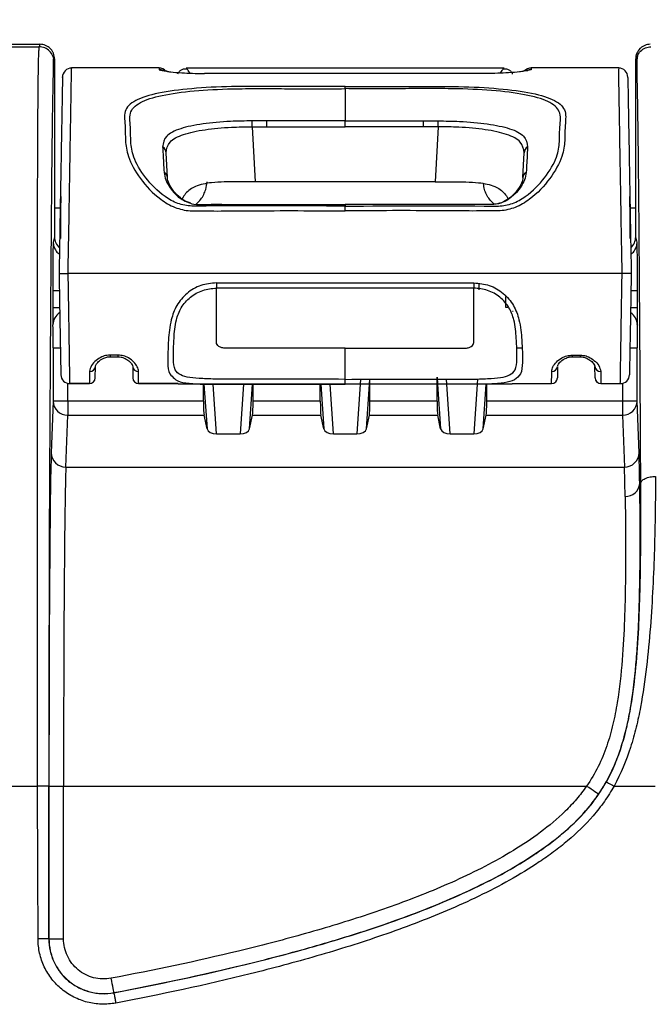
# Model space of a CAD drawing. Units: millimetres. Extents: x 0 to 4886, y 0 to 1820.
# Drawn here: x 1633 to 1688, y 649 to 735 of the extents above; entities that cross this region are included whole.
import ezdxf

# ---------------------------------------------------------------- set-up
doc = ezdxf.new("R2010")
doc.units = ezdxf.units.MM
doc.header["$LTSCALE"] = 6.5
doc.layers.add('AM_5', color=3, linetype='Continuous', lineweight=25)
doc.layers.add('TK1', color=7, linetype='Continuous', lineweight=25)
doc.styles.get("Standard").update_dxf_attribs({"font": 'ISOCP.SHX', "bigfont": 'EXTFONT.SHX'})
doc.dimstyles.new('AM_JIS$0', dxfattribs={"dimtxt": 3.5, "dimasz": 2.5, "dimexe": 1, "dimexo": 1, "dimgap": 1.5, "dimtad": 3, "dimdsep": 46, "dimtxsty": 'STANDARD', "dimblk": 'OPEN30', "dimcen": 0, "dimclrd": 256, "dimclre": 256, "dimclrt": 2, "dimadec": 0, "dimazin": 2, "dimtp": 0.1, "dimtm": 0.1, "dimtfac": 0.71, "dimtmove": 0, "dimatfit": 3, "dimldrblk": 'OPEN30', "dimfxl": 1, "dimlwd": -1, "dimlwe": -1, "dimarcsym": 0})

# ---------------------------------------------------------------- blocks, each defined once
blk = doc.blocks.new('_Open30')
at = {"color": 0, "linetype": 'ByBlock', "lineweight": -2}
for p, q in [((-1, 0.2679), (0, 0)), ((0, 0), (-1, -0.2679)), ((0, 0), (-1, 0))]:
    blk.add_line(p, q, dxfattribs=at)
blk = doc.blocks.new('*D7')
at = {"layer": 'AM_5', "linetype": 'ByBlock'}
for p, q in [((1203.534, 681.701), (1203.534, 830.675)), ((1762.534, 690.437), (1762.534, 830.675)), ((1219.784, 824.175), (1746.284, 824.175))]:
    blk.add_line(p, q, dxfattribs=at)
at = {"layer": 'Defpoints', "color": 0}
for p in [(1762.534, 824.175), (1762.534, 683.937), (1203.534, 675.201)]:
    blk.add_point(p, dxfattribs=at)
at = {"layer": 'AM_5', "xscale": 16.25, "yscale": 16.25, "zscale": 16.25, "rotation": 180}
blk.add_blockref('_Open30', (1203.534, 824.175), dxfattribs=at)
at = {"layer": 'AM_5', "xscale": 16.25, "yscale": 16.25, "zscale": 16.25}
blk.add_blockref('_Open30', (1762.534, 824.175), dxfattribs=at)
at = {"layer": 'AM_5', "color": 2, "insert": (1483.034, 845.3), "char_height": 22.75, "attachment_point": 5}
blk.add_mtext('559', dxfattribs=at)

msp = doc.modelspace()

# ---------------------------------------------------------------- linework, layer by layer
at = {"layer": 'TK1'}
for p, q in [((1628.56, 732.462), (1634.53, 732.462)), ((1630.846, 732.462), (1634.406, 732.462)), ((1630.902, 732.24), (1634.474, 732.24)), ((1635.675, 731.197), (1635.68, 730.01)), ((1635.744, 730.971), (1635.799, 731.192)), ((1635.799, 731.192), (1635.799, 715.701)), ((1686.345, 715.701), (1686.345, 731.192)), ((1686.345, 731.192), (1686.401, 730.971)), ((1686.465, 730.011), (1686.47, 731.197)), ((1644.885, 730.404), (1637.281, 730.404)), ((1644.885, 730.373), (1644.886, 730.26)), ((1674.912, 730.387), (1647.233, 730.387)), ((1684.865, 730.404), (1677.259, 730.404)), ((1677.259, 730.373), (1677.259, 730.26)), ((1684.865, 730.308), (1684.865, 730.33)), ((1673.313, 729.928), (1648.832, 729.928)), ((1648.832, 729.928), (1648.832, 729.925)), ((1673.313, 729.925), (1648.832, 729.925)), ((1673.313, 729.928), (1673.313, 729.925)), ((1685.658, 729.58), (1685.657, 729.602)), ((1661.072, 728.602), (1661.072, 728.802)), ((1661.072, 728.602), (1661.072, 725.798)), ((1652.988, 725.285), (1653.24, 720.492)), ((1652.988, 725.285), (1654.266, 725.285)), ((1654.264, 725.798), (1652.993, 725.798)), ((1661.072, 725.285), (1661.072, 725.798)), ((1669.156, 725.285), (1667.879, 725.285)), ((1667.88, 725.798), (1669.151, 725.798)), ((1669.156, 725.285), (1668.905, 720.492)), ((1645.611, 720.86), (1645.498, 723.02)), ((1676.534, 720.86), (1676.647, 723.02)), ((1653.24, 720.492), (1651.719, 720.492)), ((1668.905, 720.492), (1653.24, 720.492)), ((1668.905, 720.492), (1670.426, 720.492)), ((1636.325, 718.206), (1635.799, 718.206)), ((1648.57, 718.516), (1649.43, 718.516)), ((1649.43, 718.518), (1649.43, 718.516)), ((1650.335, 718.517), (1649.43, 718.517)), ((1649.43, 718.516), (1650.335, 718.516)), ((1650.335, 718.518), (1650.335, 718.516)), ((1650.335, 718.516), (1651.225, 718.516)), ((1661.072, 718.516), (1661.072, 718.518)), ((1661.072, 718.516), (1661.072, 718.382)), ((1661.072, 717.973), (1661.072, 718.382)), ((1670.92, 718.518), (1670.92, 718.516)), ((1671.81, 718.516), (1670.92, 718.516)), ((1671.81, 718.518), (1671.81, 718.516)), ((1672.715, 718.516), (1671.81, 718.516)), ((1672.715, 718.518), (1672.715, 718.516)), ((1673.575, 718.516), (1672.715, 718.516)), ((1673.575, 718.517), (1673.575, 718.516)), ((1686.345, 718.206), (1685.82, 718.206)), ((1636.312, 716.709), (1636.302, 715.568)), ((1685.833, 716.709), (1685.843, 715.568)), ((1635.799, 715.701), (1635.683, 715.235)), ((1686.462, 715.235), (1686.345, 715.701)), ((1685.162, 712.523), (1636.983, 712.523)), ((1649.88, 711.7), (1672.265, 711.7)), ((1672.735, 711.102), (1672.735, 711.619)), ((1635.647, 711.044), (1635.647, 709.55)), ((1635.647, 711.044), (1636.202, 711.044)), ((1672.265, 711.245), (1649.88, 711.245)), ((1675.042, 709.858), (1675.042, 710.517)), ((1685.944, 711.044), (1686.498, 711.044)), ((1686.498, 709.55), (1686.498, 711.044)), ((1635.647, 709.55), (1636.228, 709.55)), ((1675.042, 709.563), (1675.042, 709.812)), ((1675.245, 709.55), (1675.042, 709.55)), ((1685.918, 709.55), (1686.498, 709.55)), ((1675.635, 709.226), (1675.7, 709.23)), ((1635.672, 706.051), (1635.672, 701.412)), ((1635.672, 706.051), (1636.289, 706.051)), ((1641.315, 705.416), (1640.644, 705.416)), ((1640.644, 705.416), (1640.644, 705.269)), ((1640.644, 705.269), (1641.315, 705.269)), ((1641.315, 705.416), (1641.315, 705.269)), ((1661.072, 706.01), (1650.674, 706.01)), ((1661.072, 706.01), (1671.471, 706.01)), ((1675.981, 706.051), (1676.457, 706.051)), ((1680.83, 705.416), (1681.501, 705.416)), ((1680.83, 705.416), (1680.83, 705.269)), ((1680.83, 705.269), (1681.501, 705.269)), ((1681.501, 705.416), (1681.501, 705.269)), ((1685.855, 706.051), (1686.473, 706.051)), ((1686.473, 701.412), (1686.473, 706.051)), ((1639.333, 703.43), (1639.351, 704.429)), ((1642.596, 704.433), (1642.605, 703.434)), ((1679.548, 704.433), (1679.54, 703.434)), ((1682.812, 703.43), (1682.794, 704.429)), ((1636.942, 701.412), (1636.942, 702.958)), ((1638.825, 702.934), (1637.137, 702.934)), ((1637.137, 702.927), (1638.825, 702.927)), ((1646.55, 702.934), (1643.113, 702.934)), ((1643.113, 702.927), (1646.551, 702.927)), ((1646.553, 702.876), (1646.55, 702.934)), ((1675.592, 702.876), (1646.553, 702.876)), ((1648.753, 701.412), (1648.753, 702.876)), ((1648.796, 702.876), (1649.06, 698.991)), ((1649.891, 698.561), (1649.598, 702.876)), ((1652.227, 702.876), (1651.933, 698.561)), ((1652.765, 698.991), (1653.029, 702.876)), ((1653.071, 701.412), (1653.071, 702.876)), ((1658.913, 701.412), (1658.913, 702.876)), ((1658.956, 702.876), (1659.22, 698.991)), ((1660.051, 698.561), (1659.758, 702.876)), ((1662.387, 702.876), (1662.093, 698.561)), ((1662.417, 703.309), (1662.387, 702.876)), ((1662.925, 698.991), (1663.189, 702.876)), ((1663.189, 702.876), (1663.219, 703.313)), ((1663.231, 702.876), (1663.231, 703.313)), ((1663.231, 701.412), (1663.231, 702.876)), ((1669.073, 703.494), (1669.116, 702.876)), ((1669.073, 702.876), (1669.073, 703.494)), ((1669.073, 701.412), (1669.073, 702.876)), ((1669.116, 702.876), (1669.38, 698.991)), ((1669.918, 702.876), (1669.887, 703.326)), ((1670.211, 698.561), (1669.918, 702.876)), ((1672.547, 702.876), (1672.253, 698.561)), ((1672.579, 703.337), (1672.548, 702.882)), ((1673.085, 698.991), (1673.349, 702.876)), ((1673.391, 701.412), (1673.391, 702.876)), ((1675.592, 702.876), (1675.595, 702.934)), ((1675.594, 702.927), (1679.032, 702.927)), ((1675.595, 702.934), (1679.032, 702.934)), ((1683.32, 702.934), (1685.008, 702.934)), ((1683.32, 702.927), (1685.008, 702.927)), ((1685.203, 702.958), (1685.203, 701.412)), ((1635.672, 701.412), (1635.51, 696.905)), ((1636.942, 701.412), (1635.672, 701.412)), ((1636.942, 701.412), (1636.942, 700.178)), ((1648.753, 701.412), (1636.942, 701.412)), ((1658.913, 701.412), (1653.071, 701.412)), ((1669.073, 701.412), (1663.231, 701.412)), ((1685.203, 701.412), (1673.391, 701.412)), ((1686.473, 701.412), (1685.203, 701.412)), ((1685.203, 701.412), (1685.203, 700.178)), ((1686.635, 696.905), (1686.473, 701.412)), ((1636.78, 695.671), (1636.942, 700.178)), ((1636.942, 700.178), (1648.804, 700.178)), ((1649.06, 698.991), (1648.804, 700.178)), ((1652.765, 698.991), (1653.021, 700.178)), ((1653.021, 700.178), (1658.964, 700.178)), ((1659.22, 698.991), (1658.964, 700.178)), ((1662.925, 698.991), (1663.181, 700.178)), ((1663.181, 700.178), (1669.124, 700.178)), ((1669.38, 698.991), (1669.124, 700.178)), ((1673.085, 698.991), (1673.341, 700.178)), ((1673.341, 700.178), (1685.203, 700.178)), ((1685.203, 700.178), (1685.365, 695.671)), ((1649.891, 698.561), (1651.933, 698.561)), ((1660.051, 698.561), (1662.093, 698.561)), ((1670.211, 698.561), (1672.253, 698.561)), ((1636.78, 695.671), (1685.365, 695.671)), ((1686.787, 694.235), (1686.696, 694.235)), ((1631.34, 667.905), (1634.32, 667.905)), ((1635.311, 667.905), (1635.311, 654.609)), ((1635.311, 667.905), (1636.581, 667.905)), ((1636.581, 654.609), (1636.581, 667.905)), ((1636.581, 667.905), (1682.061, 667.905)), ((1684.46, 667.905), (1688.033, 667.905)), ((1635.311, 654.609), (1635.303, 654.599)), ((1635.311, 654.609), (1636.581, 654.609)), ((1640.95, 649.919), (1640.959, 649.93))]:
    msp.add_line(p, q, dxfattribs=at)
at = {"layer": 'TK1', "flags": 128}
for points in [[(1634.53, 732.462), (1634.499, 732.338), (1634.474, 732.24)], [(1652.988, 725.285), (1652.989, 725.357), (1652.99, 725.428), (1652.99, 725.497), (1652.991, 725.564), (1652.992, 725.628), (1652.992, 725.689), (1652.993, 725.746), (1652.993, 725.798)], [(1661.072, 725.798), (1659.548, 725.798), (1654.264, 725.798)], [(1654.266, 725.285), (1654.266, 725.357), (1654.265, 725.428), (1654.265, 725.498), (1654.265, 725.565), (1654.265, 725.629), (1654.265, 725.689), (1654.265, 725.746), (1654.264, 725.798)], [(1654.266, 725.285), (1657.669, 725.285), (1661.072, 725.285)], [(1661.072, 725.798), (1662.596, 725.798), (1667.88, 725.798)], [(1667.879, 725.285), (1664.476, 725.285), (1661.072, 725.285)], [(1667.879, 725.285), (1667.879, 725.357), (1667.879, 725.428), (1667.88, 725.498), (1667.88, 725.565), (1667.88, 725.629), (1667.88, 725.689), (1667.88, 725.746), (1667.88, 725.798)], [(1669.156, 725.285), (1669.156, 725.357), (1669.155, 725.428), (1669.154, 725.497), (1669.154, 725.564), (1669.153, 725.628), (1669.153, 725.689), (1669.152, 725.746), (1669.151, 725.798)], [(1636.334, 719.231), (1636.334, 719.183), (1636.332, 719.042), (1636.33, 718.811), (1636.328, 718.5), (1636.324, 718.12), (1636.321, 717.684), (1636.316, 717.208), (1636.312, 716.709)], [(1685.811, 719.231), (1685.811, 719.183), (1685.813, 719.042), (1685.815, 718.811), (1685.817, 718.5), (1685.821, 718.12), (1685.824, 717.684), (1685.829, 717.208), (1685.833, 716.709)], [(1651.225, 718.516), (1651.987, 718.516), (1656.149, 718.516), (1661.072, 718.516)], [(1670.92, 718.518), (1666.611, 718.518), (1661.072, 718.518)], [(1670.92, 718.516), (1670.158, 718.516), (1665.996, 718.516), (1661.072, 718.516)], [(1683.111, 667.189), (1683.089, 667.204), (1683.028, 667.246), (1682.931, 667.312), (1682.8, 667.401), (1682.642, 667.509), (1682.461, 667.632), (1682.265, 667.766), (1682.061, 667.905)], [(1640.959, 649.93), (1640.955, 649.955), (1640.941, 650.028), (1640.919, 650.144), (1640.89, 650.299), (1640.854, 650.488), (1640.813, 650.702), (1640.769, 650.935), (1640.723, 651.177)]]:
    msp.add_lwpolyline(points, dxfattribs=at)
at = {"layer": 'TK1'}
for centre, radius, start, end in [((1637.281, 729.603), 0.794, 89.91253, 180.06384), ((1644.885, 729.603), 0.794, 41.91173, 89.97667), ((1644.886, 729.465), 0.794, 63.56222, 90.00087), ((1677.26, 729.603), 0.794, 89.96681, 137.30345), ((1677.258, 729.465), 0.794, 89.99882, 116.2177), ((1684.864, 729.603), 0.794, 359.93329, 89.79855), ((1644.818, 722.977), 0.681, 3.59583, 55.73017), ((1677.327, 722.977), 0.681, 124.26983, 176.40417), ((1645.03, 720.813), 0.583, 4.71261, 60.04719), ((1677.115, 720.813), 0.583, 119.95087, 175.28933), ((1636.906, 708.044), 1.249, 122.46989, 179.70199), ((1685.239, 708.043), 1.249, 0.302, 57.51066), ((1638.875, 704.472), 0.477, 266.0685, 354.80076), ((1643.073, 704.473), 0.478, 184.73807, 273.82335), ((1679.072, 704.473), 0.478, 266.17665, 355.26193), ((1683.27, 704.472), 0.477, 185.19924, 273.9315), ((1637.134, 703.725), 0.791, 181.20097, 270.21477), ((1685.011, 703.725), 0.791, 269.78523, 358.79903), ((1638.827, 703.44), 0.506, 269.7857, 358.79857), ((1638.825, 703.435), 0.508, 270.41163, 359), ((1643.111, 703.44), 0.506, 180.70143, 270.20997), ((1643.113, 703.435), 0.508, 180.5, 270.22445), ((1679.034, 703.44), 0.506, 269.79003, 359.29857), ((1679.032, 703.435), 0.508, 270.20609, 359.5), ((1683.318, 703.44), 0.506, 181.20047, 270.21527), ((1683.32, 703.435), 0.508, 181, 270.4729), ((1636.927, 701.433), 1.255, 180.97105, 270.67229), ((1685.218, 701.433), 1.255, 269.32839, 359.02827), ((1636.766, 696.926), 1.255, 180.97202, 270.67132), ((1685.379, 696.926), 1.255, 269.32868, 359.02798), ((1685.491, 694.321), 1.208, 266.9197, 355.92269)]:
    msp.add_arc(centre, radius, start, end, dxfattribs=at)
for centre, major_axis, ratio, start_param, end_param in [((1687.74, 731.191), (0.308, -1.233), 0.999353, 4.115084, 4.463289), ((1637.069, 715.701), (-0.308, -1.233), 0.999353, 4.95743, 5.804157), ((1685.075, 715.701), (-0.308, 1.233), 0.999353, 3.620621, 4.467348), ((1635.683, 711.044), (0, 4.191), 0.008727, 0.005765, 1.570796), ((1686.462, 711.044), (0, 4.191), 0.008727, 4.712389, 6.27742), ((1635.66, 709.55), (0, 1.524), 0.008727, 1.570796, 2.962058), ((1686.485, 709.55), (0, 1.524), 0.008727, 3.321127, 4.712389), ((1635.654, 706.051), (0, 2.032), 0.008727, 4.712389, 6.103651), ((1686.491, 706.051), (0, 2.032), 0.008727, 0.179534, 1.570796), ((1648.82, 701.412), (0, 1.27), 0.052408, 1.570796, 2.903069), ((1653.005, 701.412), (0, 1.27), 0.052408, 3.380116, 4.712389), ((1658.98, 701.412), (0, 1.27), 0.052408, 1.570796, 2.903069), ((1663.165, 701.412), (0, 1.27), 0.052408, 3.380116, 4.712389), ((1669.14, 701.412), (0, 1.27), 0.052408, 1.570796, 2.903069), ((1673.325, 701.412), (0, 1.27), 0.052408, 3.380116, 4.712389), ((1649.82, 699.005), (0.765, -0.062), 0.574785, 3.313267, 4.852139), ((1652.005, 699.005), (0.765, 0.062), 0.574785, 4.572639, 6.111511), ((1659.98, 699.005), (0.765, -0.062), 0.574785, 3.313267, 4.852139), ((1662.165, 699.005), (0.765, 0.062), 0.574785, 4.572639, 6.111511), ((1670.14, 699.005), (0.765, -0.062), 0.574785, 3.313267, 4.852139), ((1672.325, 699.005), (0.765, 0.062), 0.574785, 4.572639, 6.111511), ((1635.572, 667.905), (0, 29.845), 0.008727, 0.238524, 1.570796), ((1686.573, 667.905), (0, 29.845), 0.008727, 5.79299, 6.044662), ((1636.842, 667.905), (0, 28.575), 0.009115, 0.238524, 1.570796), ((1685.303, 667.905), (0, 28.575), 0.009115, 5.79299, 6.044662)]:
    msp.add_ellipse(centre, major_axis=major_axis, ratio=ratio, start_param=start_param, end_param=end_param, dxfattribs=at)
for points, knots in [([(1634.32, 667.905), (1634.32, 671.62), (1634.317, 675.303), (1634.313, 680.747), (1634.311, 682.548), (1634.309, 685.225), (1634.308, 686.113), (1634.307, 687.88), (1634.307, 688.762), (1634.306, 691.365), (1634.305, 693.041), (1634.305, 696.292), (1634.306, 697.866), (1634.308, 702.532), (1634.309, 705.582), (1634.311, 710.024), (1634.312, 711.482), (1634.315, 713.628), (1634.316, 714.336), (1634.318, 715.737), (1634.319, 716.43), (1634.323, 718.475), (1634.326, 719.794), (1634.334, 722.316), (1634.339, 723.519), (1634.351, 725.774), (1634.358, 726.825), (1634.374, 728.715), (1634.384, 729.529), (1634.405, 730.845), (1634.417, 731.345), (1634.437, 731.848), (1634.444, 731.973), (1634.459, 732.153), (1634.466, 732.207), (1634.474, 732.24)], [0, 0, 0, 0, 0.125, 0.125, 0.1875, 0.1875, 0.21875, 0.21875, 0.25, 0.25, 0.3125, 0.3125, 0.375, 0.375, 0.5, 0.5, 0.5625, 0.5625, 0.59375, 0.59375, 0.625, 0.625, 0.6875, 0.6875, 0.75, 0.75, 0.8125, 0.8125, 0.875, 0.875, 0.9375, 0.9375, 0.96875, 0.96875, 1, 1, 1, 1]), ([(1635.744, 730.971), (1635.744, 731.121), (1635.717, 731.282), (1635.593, 731.594), (1635.496, 731.745), (1635.248, 731.992), (1635.098, 732.089), (1634.785, 732.213), (1634.624, 732.24), (1634.474, 732.24)], [0, 0, 0, 0, 0.25, 0.25, 0.5, 0.5, 0.75, 0.75, 1, 1, 1, 1]), ([(1635.799, 731.192), (1635.799, 731.359), (1635.766, 731.524), (1635.671, 731.755), (1635.632, 731.828), (1635.54, 731.966), (1635.487, 732.031), (1635.311, 732.207), (1635.17, 732.301), (1634.864, 732.428), (1634.697, 732.462), (1634.53, 732.462)], [0, 0, 0, 0, 0.25, 0.25, 0.375, 0.375, 0.5, 0.5, 0.75, 0.75, 1, 1, 1, 1]), ([(1687.615, 732.462), (1687.447, 732.462), (1687.283, 732.429), (1687.052, 732.334), (1686.979, 732.295), (1686.841, 732.202), (1686.776, 732.149), (1686.6, 731.973), (1686.506, 731.832), (1686.379, 731.526), (1686.345, 731.359), (1686.345, 731.192)], [0, 0, 0, 0, 0.25, 0.25, 0.375, 0.375, 0.5, 0.5, 0.75, 0.75, 1, 1, 1, 1]), ([(1686.401, 730.971), (1686.401, 731.121), (1686.428, 731.282), (1686.552, 731.594), (1686.649, 731.745), (1686.897, 731.992), (1687.047, 732.089), (1687.359, 732.213), (1687.521, 732.24), (1687.671, 732.24)], [0, 0, 0, 0, 0.25, 0.25, 0.5, 0.5, 0.75, 0.75, 1, 1, 1, 1]), ([(1635.744, 730.971), (1635.736, 730.939), (1635.728, 730.886), (1635.712, 730.714), (1635.705, 730.594), (1635.681, 730.114), (1635.666, 729.639), (1635.637, 728.383), (1635.623, 727.604), (1635.596, 725.784), (1635.583, 724.768), (1635.557, 722.578), (1635.545, 721.405), (1635.522, 718.939), (1635.51, 717.646), (1635.494, 715.636), (1635.488, 714.955), (1635.478, 713.576), (1635.472, 712.878), (1635.457, 710.763), (1635.447, 709.323), (1635.427, 706.396), (1635.418, 704.909), (1635.403, 702.649), (1635.399, 701.891), (1635.39, 700.366), (1635.385, 699.598), (1635.372, 697.288), (1635.363, 695.745), (1635.347, 692.57), (1635.34, 690.938), (1635.331, 688.401), (1635.329, 687.541), (1635.324, 685.817), (1635.321, 684.949), (1635.315, 682.331), (1635.312, 680.565), (1635.305, 675.216), (1635.303, 671.581), (1635.303, 667.905)], [0, 0, 0, 0, 0.03125, 0.03125, 0.0625, 0.0625, 0.125, 0.125, 0.1875, 0.1875, 0.25, 0.25, 0.3125, 0.3125, 0.375, 0.375, 0.40625, 0.40625, 0.4375, 0.4375, 0.5, 0.5, 0.5625, 0.5625, 0.59375, 0.59375, 0.625, 0.625, 0.6875, 0.6875, 0.75, 0.75, 0.78125, 0.78125, 0.8125, 0.8125, 0.875, 0.875, 1, 1, 1, 1]), ([(1686.787, 694.235), (1686.782, 695.327), (1686.776, 696.396), (1686.764, 698.515), (1686.758, 699.571), (1686.739, 702.719), (1686.727, 704.787), (1686.707, 707.829), (1686.7, 708.833), (1686.686, 710.818), (1686.679, 711.799), (1686.658, 714.691), (1686.643, 716.554), (1686.62, 719.213), (1686.612, 720.076), (1686.595, 721.747), (1686.587, 722.557), (1686.561, 724.864), (1686.543, 726.24), (1686.519, 727.675), (1686.514, 727.948), (1686.505, 728.462), (1686.5, 728.704), (1686.485, 729.372), (1686.474, 729.74), (1686.454, 730.326), (1686.443, 730.543), (1686.422, 730.844), (1686.412, 730.927), (1686.401, 730.971)], [0, 0, 0, 0, 0.0625, 0.0625, 0.125, 0.125, 0.25, 0.25, 0.3125, 0.3125, 0.375, 0.375, 0.5, 0.5, 0.5625, 0.5625, 0.625, 0.625, 0.75, 0.75, 0.78125, 0.78125, 0.8125, 0.8125, 0.875, 0.875, 0.9375, 0.9375, 1, 1, 1, 1]), ([(1636.983, 712.523), (1636.983, 712.523), (1636.983, 713.521), (1637.035, 715.319), (1637.067, 717.789), (1637.103, 719.821), (1637.134, 721.698), (1637.167, 723.733), (1637.199, 725.599), (1637.219, 726.777), (1637.24, 728.009), (1637.261, 729.238), (1637.275, 730.031), (1637.281, 730.405), (1637.281, 730.377), (1637.281, 730.367)], [0, 0, 0, 0, 0.000001, 0.058981, 0.105508, 0.154073, 0.200264, 0.247497, 0.33331, 0.422756, 0.462689, 0.622606, 0.837945, 0.94638, 1, 1, 1, 1]), ([(1644.885, 730.396), (1644.885, 730.396), (1644.885, 730.406), (1644.885, 730.389), (1644.885, 730.373)], [0, 0, 0, 0, 0.01607, 1, 1, 1, 1]), ([(1644.886, 730.26), (1644.895, 730.249), (1644.93, 730.205), (1645.272, 730.152), (1645.53, 730.112)], [0, 0, 0, 0, 0.245902, 1, 1, 1, 1]), ([(1645.593, 730.115), (1645.52, 730.125), (1645.348, 730.149), (1645.197, 730.182), (1645.211, 730.177), (1645.214, 730.176)], [0, 0, 0, 0, 0.351825, 0.827143, 1, 1, 1, 1]), ([(1645.53, 730.112), (1645.649, 730.096), (1645.989, 730.051), (1646.729, 729.987), (1647.767, 729.935), (1648.477, 729.928), (1648.832, 729.925)], [0, 0, 0, 0, 0.180865, 0.515508, 0.757383, 1, 1, 1, 1]), ([(1647.343, 730.285), (1647.249, 730.296), (1647.061, 730.318), (1646.81, 730.24), (1646.609, 730.086), (1646.538, 729.933), (1646.503, 729.857)], [0, 0, 0, 0, 0.261353, 0.516499, 0.762896, 1, 1, 1, 1]), ([(1647.339, 730.29), (1647.335, 730.296), (1647.263, 730.4), (1647.257, 730.393), (1647.251, 730.385)], [0, 0, 0, 0, 0.051077, 1, 1, 1, 1]), ([(1647.57, 729.951), (1647.566, 729.959), (1647.451, 730.179), (1647.394, 730.236), (1647.339, 730.29)], [0, 0, 0, 0, 0.035502, 1, 1, 1, 1]), ([(1676.615, 730.112), (1676.496, 730.096), (1676.156, 730.051), (1675.416, 729.987), (1674.378, 729.935), (1673.668, 729.928), (1673.313, 729.925)], [0, 0, 0, 0, 0.180867, 0.515508, 0.757383, 1, 1, 1, 1]), ([(1674.575, 729.951), (1674.579, 729.959), (1674.694, 730.179), (1674.751, 730.236), (1674.806, 730.29)], [0, 0, 0, 0, 0.035499, 1, 1, 1, 1]), ([(1675.642, 729.857), (1675.607, 729.933), (1675.536, 730.086), (1675.335, 730.24), (1675.083, 730.318), (1674.896, 730.296), (1674.802, 730.285)], [0, 0, 0, 0, 0.237104, 0.483501, 0.738647, 1, 1, 1, 1]), ([(1674.806, 730.29), (1674.81, 730.296), (1674.882, 730.4), (1674.888, 730.393), (1674.894, 730.385)], [0, 0, 0, 0, 0.051077, 1, 1, 1, 1]), ([(1676.946, 730.181), (1676.948, 730.181), (1676.96, 730.185), (1676.855, 730.159), (1676.692, 730.133), (1676.521, 730.109), (1676.476, 730.103)], [0, 0, 0, 0, 0.051224, 0.318464, 0.81898, 1, 1, 1, 1]), ([(1677.259, 730.26), (1677.25, 730.249), (1677.215, 730.205), (1676.873, 730.152), (1676.615, 730.112)], [0, 0, 0, 0, 0.245902, 1, 1, 1, 1]), ([(1677.26, 730.396), (1677.26, 730.396), (1677.26, 730.406), (1677.26, 730.389), (1677.259, 730.373)], [0, 0, 0, 0, 0.016087, 1, 1, 1, 1]), ([(1685.162, 712.523), (1685.162, 712.523), (1685.162, 713.521), (1685.109, 715.337), (1685.077, 717.795), (1685.042, 719.845), (1685.011, 721.699), (1684.977, 723.759), (1684.946, 725.609), (1684.926, 726.783), (1684.905, 728.011), (1684.884, 729.2), (1684.865, 730.298), (1684.865, 730.305), (1684.865, 730.308)], [0, 0, 0, 0, 0.000001, 0.058983, 0.106409, 0.154032, 0.200754, 0.247445, 0.334821, 0.422707, 0.462641, 0.622562, 0.838737, 1, 1, 1, 1]), ([(1636.487, 729.587), (1636.488, 729.623), (1636.489, 729.705), (1636.481, 729.223), (1636.462, 728.135), (1636.436, 726.654), (1636.406, 724.915), (1636.374, 723.133), (1636.34, 721.16), (1636.309, 719.406), (1636.276, 717.48), (1636.235, 715.17), (1636.206, 713.469), (1636.189, 712.523)], [0, 0, 0, 0, 0.125982, 0.283359, 0.440479, 0.597057, 0.682037, 0.766507, 0.810873, 0.85527, 0.899922, 0.944379, 1, 1, 1, 1]), ([(1685.658, 729.568), (1685.658, 729.581), (1685.657, 729.611), (1685.668, 728.97), (1685.685, 728.049), (1685.708, 726.681), (1685.739, 724.92), (1685.77, 723.151), (1685.805, 721.173), (1685.835, 719.421), (1685.869, 717.501), (1685.909, 715.182), (1685.939, 713.468), (1685.956, 712.523)], [0, 0, 0, 0, 0.124457, 0.279977, 0.438514, 0.596794, 0.680334, 0.766326, 0.810211, 0.855152, 0.899005, 0.944348, 1, 1, 1, 1]), ([(1661.072, 728.802), (1660.564, 728.802), (1658.024, 728.801), (1654.738, 728.806), (1650.727, 728.796), (1647.638, 728.634), (1644.698, 728.244), (1642.664, 727.608), (1641.739, 726.66), (1641.978, 725.482), (1641.934, 724.119), (1642.137, 722.627), (1643.155, 720.782), (1644.634, 719.173), (1646.202, 718.226), (1647.182, 717.99), (1649.381, 717.936), (1653.877, 717.999), (1658.328, 717.983), (1661.072, 717.973)], [0, 0, 0, 0, 0.027656, 0.138281, 0.179182, 0.245317, 0.311624, 0.377973, 0.445595, 0.515791, 0.557968, 0.599856, 0.652456, 0.703956, 0.730823, 0.755306, 0.757655, 0.850561, 1, 1, 1, 1]), ([(1661.072, 718.382), (1656.775, 718.397), (1652.327, 718.414), (1647.474, 718.375), (1646.467, 718.555), (1645.008, 719.402), (1643.617, 720.859), (1642.598, 722.59), (1642.394, 724.018), (1642.447, 725.339), (1642.192, 726.494), (1643.07, 727.433), (1645.02, 728.057), (1647.842, 728.441), (1650.846, 728.596), (1653.536, 728.61), (1656.804, 728.596), (1659.318, 728.599), (1661.072, 728.602)], [0, 0, 0, 0, 0.241284, 0.24975, 0.272898, 0.297303, 0.3465, 0.397314, 0.439199, 0.481435, 0.552488, 0.619391, 0.685085, 0.750758, 0.816287, 0.858804, 0.901477, 1, 1, 1, 1]), ([(1661.072, 728.802), (1661.581, 728.802), (1664.121, 728.801), (1667.407, 728.806), (1671.417, 728.796), (1674.507, 728.634), (1677.447, 728.244), (1679.481, 727.608), (1680.406, 726.66), (1680.167, 725.482), (1680.211, 724.119), (1680.008, 722.627), (1678.99, 720.782), (1677.511, 719.173), (1675.943, 718.226), (1674.963, 717.99), (1672.764, 717.936), (1668.268, 717.999), (1663.817, 717.983), (1661.072, 717.973)], [0, 0, 0, 0, 0.027656, 0.138281, 0.179182, 0.245317, 0.311624, 0.377973, 0.445595, 0.515791, 0.557968, 0.599856, 0.652456, 0.703956, 0.730823, 0.755306, 0.757655, 0.850561, 1, 1, 1, 1]), ([(1661.072, 718.382), (1665.37, 718.397), (1669.818, 718.414), (1674.671, 718.375), (1675.678, 718.555), (1677.137, 719.402), (1678.528, 720.859), (1679.547, 722.59), (1679.751, 724.018), (1679.698, 725.339), (1679.953, 726.494), (1679.075, 727.433), (1677.125, 728.057), (1674.303, 728.441), (1671.299, 728.596), (1668.609, 728.61), (1665.341, 728.596), (1662.827, 728.599), (1661.072, 728.602)], [0, 0, 0, 0, 0.241284, 0.24975, 0.272898, 0.297303, 0.3465, 0.397314, 0.439199, 0.481435, 0.552488, 0.619391, 0.685085, 0.750758, 0.816287, 0.858804, 0.901477, 1, 1, 1, 1]), ([(1652.993, 725.798), (1652.361, 725.789), (1650.851, 725.766), (1648.602, 725.562), (1646.632, 725.146), (1645.359, 724.518), (1645.254, 723.868), (1645.201, 723.54)], [0, 0, 0, 0, 0.147405, 0.351643, 0.562626, 0.779551, 1, 1, 1, 1]), ([(1645.498, 723.02), (1645.554, 723.352), (1645.666, 724.016), (1646.898, 724.644), (1648.789, 725.061), (1650.942, 725.26), (1652.384, 725.278), (1652.988, 725.285)], [0, 0, 0, 0, 0.21857, 0.435625, 0.647229, 0.852339, 1, 1, 1, 1]), ([(1669.151, 725.798), (1669.784, 725.789), (1671.294, 725.766), (1673.543, 725.562), (1675.513, 725.146), (1676.786, 724.518), (1676.891, 723.868), (1676.944, 723.54)], [0, 0, 0, 0, 0.147404, 0.351643, 0.562626, 0.779551, 1, 1, 1, 1]), ([(1676.647, 723.02), (1676.591, 723.352), (1676.479, 724.016), (1675.247, 724.644), (1673.356, 725.061), (1671.203, 725.26), (1669.76, 725.278), (1669.156, 725.285)], [0, 0, 0, 0, 0.21857, 0.435625, 0.647228, 0.852338, 1, 1, 1, 1]), ([(1645.201, 723.54), (1645.211, 723.337), (1645.242, 722.736), (1645.289, 721.882), (1645.321, 721.318)], [0, 0, 0, 0, 0.338471, 1, 1, 1, 1]), ([(1676.944, 723.54), (1676.933, 723.337), (1676.903, 722.736), (1676.856, 721.882), (1676.824, 721.318)], [0, 0, 0, 0, 0.338471, 1, 1, 1, 1]), ([(1645.321, 721.318), (1645.36, 721.099), (1645.462, 720.53), (1646.044, 719.659), (1646.82, 718.926), (1647.411, 718.713), (1647.617, 718.639)], [0, 0, 0, 0, 0.2274, 0.59078, 0.857246, 1, 1, 1, 1]), ([(1647.665, 718.644), (1647.55, 718.674), (1647.189, 718.765), (1646.677, 719.13), (1646.115, 719.683), (1645.734, 720.303), (1645.612, 720.728), (1645.614, 720.844), (1645.614, 720.858)], [0, 0, 0, 0, 0.081254, 0.254719, 0.477647, 0.738304, 0.968418, 1, 1, 1, 1]), ([(1676.529, 720.851), (1676.523, 720.784), (1676.504, 720.578), (1676.29, 720.074), (1675.828, 719.451), (1675.221, 718.931), (1674.548, 718.598), (1673.955, 718.518), (1673.62, 718.522), (1673.517, 718.523)], [0, 0, 0, 0, 0.094272, 0.291648, 0.494444, 0.679488, 0.820626, 0.945163, 1, 1, 1, 1]), ([(1676.824, 721.318), (1676.785, 721.099), (1676.682, 720.532), (1676.107, 719.647), (1675.285, 718.925), (1674.425, 718.541), (1673.861, 718.524), (1673.575, 718.516)], [0, 0, 0, 0, 0.189062, 0.491178, 0.712719, 0.854219, 1, 1, 1, 1]), ([(1651.719, 720.492), (1650.94, 720.491), (1649.582, 720.489), (1648.079, 720.184), (1647.284, 719.65), (1647, 719.188), (1646.908, 719.038)], [0, 0, 0, 0, 0.377855, 0.658839, 0.889326, 1, 1, 1, 1]), ([(1648.125, 718.556), (1648.26, 718.691), (1648.623, 719.053), (1648.964, 719.731), (1649.036, 720.271), (1649.066, 720.492)], [0, 0, 0, 0, 0.258945, 0.6967, 1, 1, 1, 1]), ([(1670.426, 720.492), (1671.205, 720.491), (1672.563, 720.489), (1674.066, 720.184), (1674.861, 719.65), (1675.145, 719.188), (1675.237, 719.038)], [0, 0, 0, 0, 0.377855, 0.658839, 0.889326, 1, 1, 1, 1]), ([(1674.023, 718.553), (1673.888, 718.689), (1673.524, 719.051), (1673.202, 719.674), (1673.134, 720.154), (1673.111, 720.315)], [0, 0, 0, 0, 0.283736, 0.759442, 1, 1, 1, 1]), ([(1647.617, 718.639), (1647.655, 718.623), (1647.935, 718.502), (1648.275, 718.509), (1648.57, 718.516)], [0, 0, 0, 0, 0.135312, 1, 1, 1, 1]), ([(1671.81, 718.516), (1671.602, 718.517), (1671.306, 718.518), (1671.009, 718.518), (1670.92, 718.518)], [0, 0, 0, 0, 0.699668, 1, 1, 1, 1]), ([(1672.715, 718.517), (1672.504, 718.518), (1672.202, 718.518), (1671.9, 718.518), (1671.81, 718.518)], [0, 0, 0, 0, 0.701238, 1, 1, 1, 1]), ([(1673.575, 718.523), (1673.453, 718.52), (1673.167, 718.513), (1672.88, 718.516), (1672.715, 718.517)], [0, 0, 0, 0, 0.4246, 1, 1, 1, 1]), ([(1635.683, 715.235), (1635.683, 715.221), (1635.684, 715.127), (1635.714, 714.891), (1635.86, 714.556), (1636.053, 714.298), (1636.199, 714.221), (1636.219, 714.21)], [0, 0, 0, 0, 0.034773, 0.233552, 0.588599, 0.943614, 1, 1, 1, 1]), ([(1685.926, 714.21), (1685.946, 714.221), (1686.092, 714.298), (1686.285, 714.556), (1686.431, 714.891), (1686.461, 715.127), (1686.462, 715.221), (1686.462, 715.235)], [0, 0, 0, 0, 0.056386, 0.411401, 0.766448, 0.965227, 1, 1, 1, 1]), ([(1636.189, 712.523), (1636.198, 712.523), (1636.216, 712.523), (1636.352, 712.523), (1636.554, 712.523), (1636.765, 712.523), (1636.912, 712.523), (1636.97, 712.523), (1636.983, 712.523)], [0, 0, 0, 0, 0.214622, 0.429238, 0.643881, 0.858539, 0.968896, 1, 1, 1, 1]), ([(1636.189, 712.523), (1636.204, 711.707), (1636.231, 710.125), (1636.272, 707.81), (1636.306, 705.841), (1636.331, 704.425), (1636.341, 703.847), (1636.343, 703.727), (1636.343, 703.708)], [0, 0, 0, 0, 0.198784, 0.385466, 0.571683, 0.785411, 0.966899, 1, 1, 1, 1]), ([(1637.137, 702.934), (1637.133, 703.151), (1637.127, 703.583), (1637.099, 705.299), (1637.066, 707.466), (1637.028, 709.72), (1637.007, 711.413), (1636.983, 712.259), (1636.983, 712.523), (1636.983, 712.523)], [0, 0, 0, 0, 0.216421, 0.431367, 0.621365, 0.810994, 0.940986, 0.999996, 1, 1, 1, 1]), ([(1685.008, 702.934), (1685.011, 703.151), (1685.018, 703.583), (1685.046, 705.299), (1685.079, 707.466), (1685.117, 709.72), (1685.138, 711.413), (1685.162, 712.259), (1685.162, 712.523), (1685.162, 712.523)], [0, 0, 0, 0, 0.216421, 0.431367, 0.621365, 0.810994, 0.940986, 0.999996, 1, 1, 1, 1]), ([(1685.956, 712.523), (1685.947, 712.523), (1685.929, 712.523), (1685.792, 712.523), (1685.591, 712.523), (1685.38, 712.523), (1685.233, 712.523), (1685.175, 712.523), (1685.162, 712.523)], [0, 0, 0, 0, 0.214623, 0.429246, 0.64388, 0.858539, 0.968896, 1, 1, 1, 1]), ([(1685.956, 712.523), (1685.941, 711.707), (1685.914, 710.125), (1685.873, 707.81), (1685.839, 705.841), (1685.814, 704.425), (1685.804, 703.847), (1685.802, 703.727), (1685.802, 703.708)], [0, 0, 0, 0, 0.198784, 0.385466, 0.571683, 0.785411, 0.966899, 1, 1, 1, 1]), ([(1649.88, 711.7), (1649.422, 711.654), (1648.499, 711.562), (1647.272, 710.841), (1646.37, 709.772), (1645.839, 708.301), (1645.669, 706.47), (1645.633, 704.883), (1645.676, 703.822), (1646.085, 703.501), (1646.241, 703.379)], [0, 0, 0, 0, 0.104408, 0.210148, 0.315729, 0.418909, 0.568249, 0.771838, 0.913168, 1, 1, 1, 1]), ([(1649.88, 711.7), (1649.88, 711.652), (1649.88, 711.555), (1649.88, 711.423), (1649.88, 711.312), (1649.88, 711.267), (1649.88, 711.245)], [0, 0, 0, 0, 0.250004, 0.500003, 0.749994, 1, 1, 1, 1]), ([(1672.265, 711.7), (1672.723, 711.654), (1673.646, 711.562), (1674.873, 710.841), (1675.775, 709.772), (1676.306, 708.3), (1676.472, 706.472), (1676.527, 704.873), (1676.431, 703.787), (1675.859, 703.23), (1674.943, 702.967), (1673.674, 702.878), (1671.587, 702.875), (1668.898, 702.876), (1665.233, 702.876), (1662.622, 702.876), (1661.072, 702.876)], [0, 0, 0, 0, 0.04716, 0.094923, 0.142613, 0.189219, 0.256675, 0.348635, 0.412473, 0.46238, 0.511469, 0.563704, 0.620902, 0.730367, 0.839959, 1, 1, 1, 1]), ([(1672.265, 711.7), (1672.265, 711.652), (1672.265, 711.555), (1672.265, 711.423), (1672.265, 711.312), (1672.265, 711.267), (1672.265, 711.245)], [0, 0, 0, 0, 0.250004, 0.500003, 0.749994, 1, 1, 1, 1]), ([(1661.072, 703.303), (1659.522, 703.31), (1656.92, 703.321), (1653.27, 703.341), (1650.657, 703.293), (1648.691, 703.359), (1647.545, 703.422), (1646.711, 703.654), (1646.18, 704.145), (1646.113, 705.195), (1646.16, 706.643), (1646.285, 708.278), (1646.765, 709.581), (1647.573, 710.501), (1648.657, 711.124), (1649.474, 711.205), (1649.88, 711.245)], [0, 0, 0, 0, 0.171539, 0.288069, 0.404608, 0.459252, 0.508842, 0.554709, 0.600836, 0.662901, 0.755607, 0.821953, 0.865433, 0.91001, 0.955176, 1, 1, 1, 1]), ([(1649.88, 709.753), (1649.88, 710.052), (1649.88, 710.683), (1649.88, 711.051), (1649.88, 711.245)], [0, 0, 0, 0, 0.473607, 1, 1, 1, 1]), ([(1661.072, 703.303), (1662.622, 703.31), (1665.225, 703.321), (1668.875, 703.341), (1671.488, 703.293), (1673.454, 703.359), (1674.6, 703.422), (1675.433, 703.654), (1675.965, 704.145), (1676.032, 705.195), (1675.985, 706.643), (1675.86, 708.278), (1675.38, 709.581), (1674.572, 710.501), (1673.488, 711.124), (1672.671, 711.205), (1672.265, 711.245)], [0, 0, 0, 0, 0.171539, 0.288069, 0.404608, 0.459252, 0.508842, 0.554709, 0.600836, 0.662901, 0.755607, 0.821953, 0.865433, 0.91001, 0.955176, 1, 1, 1, 1]), ([(1672.265, 709.753), (1672.265, 710.137), (1672.265, 710.739), (1672.265, 711.123), (1672.265, 711.236), (1672.265, 711.245)], [0, 0, 0, 0, 0.621151, 0.9727, 1, 1, 1, 1]), ([(1649.88, 706.501), (1649.88, 706.961), (1649.88, 707.827), (1649.88, 709.138), (1649.88, 709.753)], [0, 0, 0, 0, 0.530724, 1, 1, 1, 1]), ([(1672.265, 706.501), (1672.265, 706.961), (1672.265, 707.827), (1672.265, 709.138), (1672.265, 709.753)], [0, 0, 0, 0, 0.530724, 1, 1, 1, 1]), ([(1650.674, 706.01), (1650.62, 706.012), (1650.511, 706.015), (1650.356, 706.048), (1650.213, 706.1), (1650.057, 706.19), (1649.91, 706.322), (1649.89, 706.441), (1649.88, 706.501)], [0, 0, 0, 0, 0.122699, 0.243925, 0.371029, 0.511178, 0.756065, 1, 1, 1, 1]), ([(1671.471, 706.01), (1671.524, 706.012), (1671.63, 706.015), (1671.783, 706.046), (1671.924, 706.097), (1672.082, 706.185), (1672.234, 706.319), (1672.254, 706.44), (1672.265, 706.501)], [0, 0, 0, 0, 0.120275, 0.239288, 0.364002, 0.501204, 0.750982, 1, 1, 1, 1]), ([(1640.644, 705.416), (1640.545, 705.411), (1640.282, 705.397), (1639.838, 705.247), (1639.36, 704.935), (1638.947, 704.478), (1638.879, 704.164), (1638.843, 703.996)], [0, 0, 0, 0, 0.091414, 0.243645, 0.443834, 0.703822, 1, 1, 1, 1]), ([(1639.351, 704.432), (1639.351, 704.432), (1639.351, 704.432), (1639.38, 704.576), (1639.604, 704.85), (1639.942, 705.102), (1640.308, 705.233), (1640.54, 705.278), (1640.64, 705.268), (1640.644, 705.267)], [0, 0, 0, 0, 0.017595, 0.255809, 0.494849, 0.733163, 0.882517, 0.995575, 1, 1, 1, 1]), ([(1643.104, 703.996), (1643.082, 704.127), (1643.037, 704.388), (1642.723, 704.809), (1642.3, 705.147), (1641.81, 705.372), (1641.479, 705.402), (1641.315, 705.416)], [0, 0, 0, 0, 0.235036, 0.46898, 0.694656, 0.847902, 1, 1, 1, 1]), ([(1641.315, 705.265), (1641.405, 705.261), (1641.602, 705.251), (1641.899, 705.147), (1642.216, 704.963), (1642.482, 704.71), (1642.596, 704.472), (1642.593, 704.462), (1642.592, 704.458)], [0, 0, 0, 0, 0.103879, 0.22647, 0.39011, 0.621963, 0.862307, 1, 1, 1, 1]), ([(1661.072, 703.303), (1661.072, 703.633), (1661.072, 704.395), (1661.072, 705.35), (1661.072, 705.814), (1661.072, 706.01)], [0, 0, 0, 0, 0.305192, 0.706355, 1, 1, 1, 1]), ([(1679.04, 703.996), (1679.063, 704.127), (1679.107, 704.388), (1679.422, 704.809), (1679.845, 705.147), (1680.335, 705.372), (1680.665, 705.402), (1680.83, 705.416)], [0, 0, 0, 0, 0.235036, 0.46898, 0.694656, 0.847902, 1, 1, 1, 1]), ([(1679.559, 704.47), (1679.558, 704.48), (1679.556, 704.506), (1679.729, 704.794), (1680.058, 705.06), (1680.433, 705.218), (1680.688, 705.274), (1680.809, 705.265), (1680.83, 705.263)], [0, 0, 0, 0, 0.169557, 0.429181, 0.69351, 0.856154, 0.975038, 1, 1, 1, 1]), ([(1681.49, 705.261), (1681.56, 705.261), (1681.733, 705.262), (1682.012, 705.178), (1682.33, 705.016), (1682.635, 704.763), (1682.792, 704.482), (1682.789, 704.466), (1682.787, 704.46)], [0, 0, 0, 0, 0.079822, 0.196787, 0.348352, 0.563735, 0.837088, 1, 1, 1, 1]), ([(1681.501, 705.416), (1681.6, 705.411), (1681.863, 705.397), (1682.307, 705.247), (1682.785, 704.935), (1683.198, 704.478), (1683.266, 704.164), (1683.302, 703.996)], [0, 0, 0, 0, 0.091414, 0.243641, 0.443834, 0.703822, 1, 1, 1, 1]), ([(1638.843, 703.996), (1638.84, 703.836), (1638.831, 703.306), (1638.828, 703.087), (1638.825, 702.934)], [0, 0, 0, 0, 0.300967, 1, 1, 1, 1]), ([(1643.113, 702.934), (1643.113, 702.985), (1643.111, 703.156), (1643.107, 703.65), (1643.104, 703.996)], [0, 0, 0, 0, 0.301029, 1, 1, 1, 1]), ([(1679.032, 702.934), (1679.032, 702.985), (1679.034, 703.156), (1679.038, 703.65), (1679.04, 703.996)], [0, 0, 0, 0, 0.301029, 1, 1, 1, 1]), ([(1683.302, 703.996), (1683.305, 703.836), (1683.314, 703.306), (1683.317, 703.087), (1683.32, 702.934)], [0, 0, 0, 0, 0.300967, 1, 1, 1, 1]), ([(1646.241, 703.379), (1646.276, 703.341), (1646.473, 703.129), (1647.224, 702.98), (1648.464, 702.874), (1650.562, 702.877), (1653.246, 702.875), (1656.912, 702.876), (1659.523, 702.876), (1661.072, 702.876)], [0, 0, 0, 0, 0.019488, 0.109017, 0.204282, 0.3086, 0.508243, 0.708117, 1, 1, 1, 1]), ([(1661.072, 702.876), (1661.072, 702.882), (1661.072, 702.894), (1661.072, 702.983), (1661.072, 703.113), (1661.072, 703.23), (1661.072, 703.294), (1661.072, 703.303)], [0, 0, 0, 0, 0.240659, 0.481312, 0.72196, 0.962589, 1, 1, 1, 1]), ([(1683.111, 667.189), (1683.91, 668.362), (1684.509, 669.621), (1685.186, 671.599), (1685.377, 672.277), (1685.697, 673.626), (1685.828, 674.298), (1686.161, 676.307), (1686.303, 677.632), (1686.461, 679.589), (1686.504, 680.234), (1686.574, 681.494), (1686.602, 682.111), (1686.67, 683.923), (1686.696, 685.08), (1686.72, 686.737), (1686.725, 687.277), (1686.732, 688.328), (1686.734, 688.834), (1686.735, 690.293), (1686.73, 691.188), (1686.72, 692.418), (1686.715, 692.808), (1686.708, 693.365), (1686.706, 693.546), (1686.702, 693.81), (1686.701, 693.897), (1686.698, 694.068), (1686.697, 694.153), (1686.696, 694.235)], [0, 0, 0, 0, 0.125, 0.125, 0.1875, 0.1875, 0.25, 0.25, 0.375, 0.375, 0.4375, 0.4375, 0.5, 0.5, 0.625, 0.625, 0.6875, 0.6875, 0.75, 0.75, 0.875, 0.875, 0.9375, 0.9375, 0.96875, 0.96875, 0.984375, 0.984375, 1, 1, 1, 1]), ([(1683.795, 668.276), (1684.365, 669.297), (1684.803, 670.369), (1685.32, 672.032), (1685.47, 672.596), (1685.728, 673.723), (1685.839, 674.288), (1686.127, 675.983), (1686.263, 677.116), (1686.474, 679.374), (1686.548, 680.504), (1686.716, 683.85), (1686.758, 686.013), (1686.789, 689.159), (1686.793, 690.191), (1686.795, 692.23), (1686.792, 693.238), (1686.787, 694.235)], [0, 0, 0, 0, 0.125, 0.125, 0.1875, 0.1875, 0.25, 0.25, 0.375, 0.375, 0.5, 0.5, 0.75, 0.75, 0.875, 0.875, 1, 1, 1, 1]), ([(1688.057, 694.856), (1688.062, 693.832), (1688.057, 692.789), (1688.028, 690.672), (1688.003, 689.598), (1687.9, 686.325), (1687.795, 684.078), (1687.531, 680.618), (1687.424, 679.452), (1687.151, 677.121), (1686.984, 675.953), (1686.654, 674.198), (1686.53, 673.613), (1686.244, 672.442), (1686.082, 671.854), (1685.525, 670.117), (1685.06, 668.987), (1684.46, 667.905)], [0, 0, 0, 0, 0.125, 0.125, 0.25, 0.25, 0.5, 0.5, 0.625, 0.625, 0.75, 0.75, 0.8125, 0.8125, 0.875, 0.875, 1, 1, 1, 1]), ([(1686.787, 694.235), (1686.788, 694.308), (1686.817, 694.387), (1686.942, 694.539), (1687.039, 694.612), (1687.286, 694.733), (1687.436, 694.78), (1687.747, 694.841), (1687.908, 694.855), (1688.057, 694.856)], [0, 0, 0, 0, 0.25, 0.25, 0.5, 0.5, 0.75, 0.75, 1, 1, 1, 1]), ([(1685.426, 693.115), (1685.436, 692.493), (1685.446, 691.798), (1685.46, 690.269), (1685.464, 689.434), (1685.464, 688.077), (1685.463, 687.607), (1685.457, 686.631), (1685.452, 686.127), (1685.43, 684.585), (1685.407, 683.508), (1685.323, 681.261), (1685.264, 680.089), (1685.072, 677.656), (1684.941, 676.419), (1684.635, 674.544), (1684.515, 673.916), (1684.218, 672.656), (1684.041, 672.021), (1683.616, 670.785), (1683.368, 670.181), (1682.785, 669.012), (1682.448, 668.447), (1682.061, 667.905)], [0, 0, 0, 0, 0.125, 0.125, 0.25, 0.25, 0.3125, 0.3125, 0.375, 0.375, 0.5, 0.5, 0.625, 0.625, 0.75, 0.75, 0.8125, 0.8125, 0.875, 0.875, 0.9375, 0.9375, 1, 1, 1, 1]), ([(1635.303, 667.905), (1635.302, 667.905), (1635.28, 667.905), (1635.183, 667.905), (1635.108, 667.905), (1634.916, 667.905), (1634.8, 667.905), (1634.56, 667.905), (1634.435, 667.905), (1634.32, 667.905)], [0, 0, 0, 0, 0.25, 0.25, 0.5, 0.5, 0.75, 0.75, 1, 1, 1, 1]), ([(1682.061, 667.905), (1681.792, 667.509), (1681.502, 667.13), (1680.885, 666.402), (1680.557, 666.052), (1679.539, 665.054), (1678.814, 664.45), (1677.302, 663.319), (1676.515, 662.795), (1674.895, 661.806), (1674.064, 661.343), (1671.543, 660.035), (1669.817, 659.266), (1666.305, 657.853), (1664.517, 657.211), (1660.923, 656.026), (1659.113, 655.482), (1655.476, 654.465), (1653.647, 653.993), (1648.141, 652.659), (1644.442, 651.881), (1640.723, 651.177)], [0, 0, 0, 0, 0.03125, 0.03125, 0.0625, 0.0625, 0.125, 0.125, 0.1875, 0.1875, 0.25, 0.25, 0.375, 0.375, 0.5, 0.5, 0.625, 0.625, 0.75, 0.75, 1, 1, 1, 1]), ([(1640.95, 649.919), (1644.855, 650.658), (1648.75, 651.48), (1654.542, 652.9), (1656.464, 653.404), (1660.284, 654.494), (1662.182, 655.079), (1665.946, 656.36), (1667.815, 657.056), (1671.468, 658.596), (1673.257, 659.439), (1675.849, 660.881), (1676.697, 661.391), (1677.938, 662.218), (1678.347, 662.504), (1679.151, 663.101), (1679.547, 663.412), (1680.696, 664.378), (1681.416, 665.066), (1682.395, 666.198), (1682.705, 666.592), (1683.286, 667.418), (1683.552, 667.842), (1683.795, 668.276)], [0, 0, 0, 0, 0.25, 0.25, 0.375, 0.375, 0.5, 0.5, 0.625, 0.625, 0.75, 0.75, 0.8125, 0.8125, 0.84375, 0.84375, 0.875, 0.875, 0.9375, 0.9375, 0.96875, 0.96875, 1, 1, 1, 1]), ([(1684.46, 667.905), (1684.205, 667.447), (1683.924, 667.001), (1683.313, 666.132), (1682.988, 665.717), (1681.963, 664.529), (1681.214, 663.812), (1680.029, 662.812), (1679.621, 662.491), (1678.796, 661.875), (1678.378, 661.581), (1677.109, 660.73), (1676.245, 660.206), (1673.611, 658.728), (1671.8, 657.867), (1668.112, 656.293), (1666.229, 655.581), (1662.439, 654.271), (1660.531, 653.673), (1656.692, 652.56), (1654.762, 652.045), (1648.947, 650.597), (1645.038, 649.763), (1641.12, 649.021)], [0, 0, 0, 0, 0.03125, 0.03125, 0.0625, 0.0625, 0.125, 0.125, 0.15625, 0.15625, 0.1875, 0.1875, 0.25, 0.25, 0.375, 0.375, 0.5, 0.5, 0.625, 0.625, 0.75, 0.75, 1, 1, 1, 1]), ([(1683.795, 668.276), (1683.796, 668.276), (1683.811, 668.268), (1683.876, 668.231), (1683.927, 668.203), (1684.057, 668.13), (1684.135, 668.086), (1684.298, 667.995), (1684.382, 667.948), (1684.46, 667.905)], [0, 0, 0, 0, 0.25, 0.25, 0.5, 0.5, 0.75, 0.75, 1, 1, 1, 1]), ([(1640.959, 649.93), (1644.76, 650.649), (1648.54, 651.445), (1654.166, 652.814), (1656.034, 653.299), (1659.75, 654.345), (1661.598, 654.905), (1665.268, 656.128), (1667.093, 656.791), (1670.673, 658.253), (1672.433, 659.05), (1674.999, 660.408), (1675.845, 660.889), (1677.489, 661.915), (1678.287, 662.459), (1679.819, 663.631), (1680.553, 664.257), (1681.583, 665.289), (1681.915, 665.649), (1682.541, 666.397), (1682.836, 666.785), (1683.111, 667.189)], [0, 0, 0, 0, 0.25, 0.25, 0.375, 0.375, 0.5, 0.5, 0.625, 0.625, 0.75, 0.75, 0.8125, 0.8125, 0.875, 0.875, 0.9375, 0.9375, 0.96875, 0.96875, 1, 1, 1, 1]), ([(1641.12, 649.021), (1640.707, 648.943), (1640.289, 648.911), (1639.668, 648.931), (1639.462, 648.948), (1639.051, 649.007), (1638.844, 649.047), (1638.237, 649.203), (1637.849, 649.348), (1637.108, 649.724), (1636.753, 649.955), (1636.113, 650.482), (1635.821, 650.781), (1635.304, 651.443), (1635.086, 651.797), (1634.73, 652.549), (1634.591, 652.951), (1634.409, 653.763), (1634.362, 654.177), (1634.362, 654.599)], [0, 0, 0, 0, 0.125, 0.125, 0.1875, 0.1875, 0.25, 0.25, 0.375, 0.375, 0.5, 0.5, 0.625, 0.625, 0.75, 0.75, 0.875, 0.875, 1, 1, 1, 1]), ([(1635.303, 654.599), (1635.302, 654.599), (1635.281, 654.599), (1635.188, 654.599), (1635.116, 654.599), (1634.933, 654.599), (1634.822, 654.599), (1634.592, 654.599), (1634.473, 654.599), (1634.362, 654.599)], [0, 0, 0, 0, 0.25, 0.25, 0.5, 0.5, 0.75, 0.75, 1, 1, 1, 1]), ([(1635.303, 654.599), (1635.303, 654.246), (1635.341, 653.901), (1635.493, 653.222), (1635.608, 652.886), (1635.904, 652.257), (1636.085, 651.96), (1636.514, 651.405), (1636.758, 651.154), (1637.292, 650.711), (1637.588, 650.516), (1638.208, 650.199), (1638.533, 650.076), (1639.211, 649.9), (1639.559, 649.85), (1640.253, 649.827), (1640.603, 649.853), (1640.95, 649.919)], [0, 0, 0, 0, 0.125, 0.125, 0.25, 0.25, 0.375, 0.375, 0.5, 0.5, 0.625, 0.625, 0.75, 0.75, 0.875, 0.875, 1, 1, 1, 1]), ([(1635.311, 654.609), (1635.311, 654.257), (1635.35, 653.911), (1635.501, 653.233), (1635.616, 652.897), (1635.912, 652.268), (1636.093, 651.971), (1636.523, 651.416), (1636.766, 651.165), (1637.301, 650.721), (1637.597, 650.526), (1638.218, 650.209), (1638.542, 650.086), (1639.051, 649.954), (1639.224, 649.92), (1639.569, 649.87), (1639.742, 649.855), (1640.262, 649.838), (1640.614, 649.864), (1640.959, 649.93)], [0, 0, 0, 0, 0.125, 0.125, 0.25, 0.25, 0.375, 0.375, 0.5, 0.5, 0.625, 0.625, 0.75, 0.75, 0.8125, 0.8125, 0.875, 0.875, 1, 1, 1, 1]), ([(1640.723, 651.177), (1640.216, 651.081), (1639.697, 651.099), (1638.95, 651.292), (1638.713, 651.383), (1638.258, 651.615), (1638.04, 651.758), (1637.648, 652.083), (1637.47, 652.267), (1637.155, 652.674), (1637.022, 652.892), (1636.805, 653.353), (1636.721, 653.6), (1636.61, 654.097), (1636.581, 654.351), (1636.581, 654.609)], [0, 0, 0, 0, 0.25, 0.25, 0.375, 0.375, 0.5, 0.5, 0.625, 0.625, 0.75, 0.75, 0.875, 0.875, 1, 1, 1, 1]), ([(1640.95, 649.919), (1640.951, 649.918), (1640.954, 649.898), (1640.971, 649.809), (1640.984, 649.741), (1641.017, 649.566), (1641.037, 649.46), (1641.079, 649.24), (1641.1, 649.126), (1641.12, 649.021)], [0, 0, 0, 0, 0.25, 0.25, 0.5, 0.5, 0.75, 0.75, 1, 1, 1, 1])]:
    msp.add_open_spline(points, degree=3, knots=knots, dxfattribs=at)
for points in [[(1634.362, 654.599), (1634.362, 659.034), (1634.32, 663.469), (1634.32, 667.905)], [(1635.303, 654.599), (1635.303, 659.034), (1635.303, 663.469), (1635.303, 667.905)]]:
    msp.add_open_spline(points, degree=3, dxfattribs=at)

# ---------------------------------------------------------------- dimensions: what is measured, and where the dimension line sits
at = {"layer": 'AM_5'}
dim = msp.add_linear_dim(base=(1762.534, 824.175), p1=(1203.534, 675.201), p2=(1762.534, 683.937), dimstyle='AM_JIS$0', override={"dimscale": 6.5, "dimblk1": 'Open30', "dimblk2": 'Open30', "dimtdec": 3, "dimtzin": 0, "dimarcsym": 1}, dxfattribs=at)
dim.commit()
dim.dimension.update_dxf_attribs({"geometry": '*D7', "text_midpoint": (1483.034, 845.3)})

doc.saveas('drawing.dxf')
